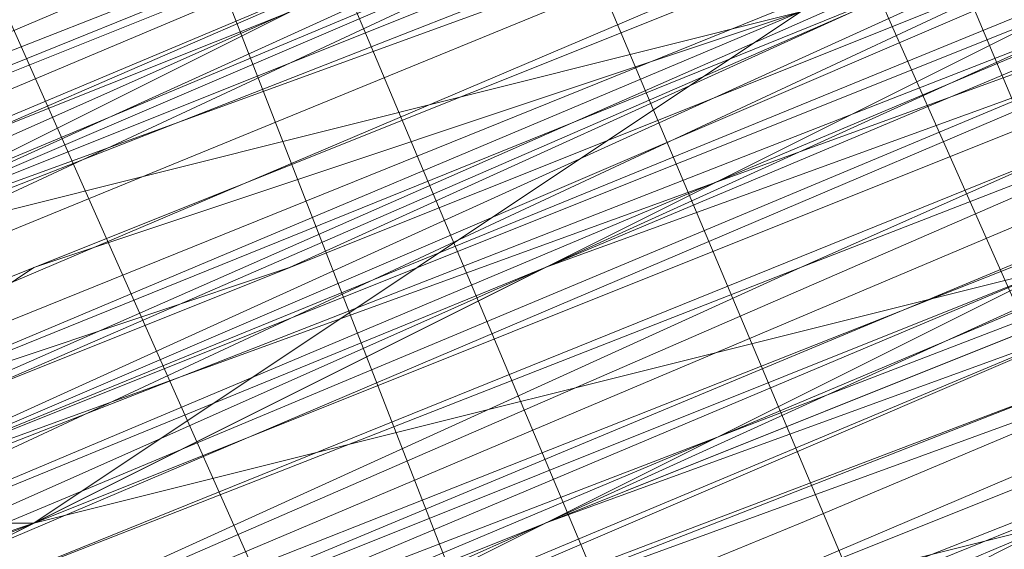
# Model space of a CAD drawing. Units: millimetres. Extents: x 346451 to 354682, y 96572 to 106010.
# Drawn here: x 350192 to 350194, y 99972 to 99973 of the extents above; entities that cross this region are included whole.
import ezdxf

# ---------------------------------------------------------------- set-up
doc = ezdxf.new("R2010")
doc.units = ezdxf.units.MM
doc.layers.add('МАФЫ НАШИ', color=250, linetype='Continuous', lineweight=25)

# ---------------------------------------------------------------- blocks, each defined once
blk = doc.blocks.new('78шгльнгннг')
at = {"layer": 'МАФЫ НАШИ', "lineweight": 13}
for points in [[(11245.3867, -4161.2854), (11254.8282, -4157.31), (11265.7605, -4152.3408), (11289.6127, -4142.8993), (11312.968, -4132.9609), (11323.9003, -4128.4886), (11333.3418, -4124.5132), (11341.7894, -4121.0348), (11347.7525, -4118.5502), (11350.2371, -4117.5563), (11351.7279, -4117.0594), (11352.7217, -4116.5625), (11353.2186, -4116.5625), (11352.2248, -4117.0594), (11350.2371, -4118.0532), (11348.2494, -4119.0471), (11341.7894, -4121.5317), (11333.8387, -4125.0101), (11323.9003, -4128.9855), (11312.968, -4133.4578), (11289.6127, -4142.8993), (11265.7605, -4152.8377), (11254.8282, -4157.31), (11245.3867, -4161.2854)], [(11310.4834, -4134.4517), (11321.4157, -4129.9794), (11330.8572, -4126.004), (11339.3048, -4122.5255), (11345.7648, -4120.0409), (11347.7525, -4119.0471), (11349.7402, -4118.5502), (11351.2309, -4118.0532), (11351.7279, -4117.5563), (11351.2309, -4117.5563), (11350.734, -4118.0532), (11349.7402, -4118.5502), (11348.2494, -4119.0471), (11344.274, -4120.5379), (11338.8079, -4123.0225), (11332.3479, -4125.5071), (11324.8941, -4128.4886), (11308.9926, -4134.9486)], [(11308.9926, -4134.9486), (11324.8941, -4128.4886), (11332.3479, -4125.5071), (11338.8079, -4122.5255), (11344.274, -4120.5379), (11348.2494, -4118.5502), (11349.7402, -4118.0532), (11350.734, -4117.5563), (11351.2309, -4117.5563), (11350.734, -4117.5563), (11349.7402, -4118.0532), (11347.7525, -4119.0471), (11345.2679, -4120.0409), (11339.3048, -4122.5255), (11330.8572, -4126.004), (11321.4157, -4129.9794), (11310.4834, -4134.4517)], [(11310.4834, -4133.9547), (11321.4157, -4129.4824), (11330.8572, -4125.5071), (11338.8079, -4122.5255), (11345.2679, -4119.544), (11347.7525, -4118.5502), (11349.7402, -4118.0532), (11350.734, -4117.5563), (11351.2309, -4117.0594), (11350.734, -4117.5563), (11349.7402, -4118.0532), (11348.2494, -4118.5502), (11344.274, -4120.0409), (11338.8079, -4122.5255), (11332.3479, -4125.0101), (11324.8941, -4127.9917), (11308.9926, -4134.4517)], [(11308.9926, -4134.4517), (11324.8941, -4127.9917), (11332.3479, -4125.0101), (11338.8079, -4122.0286), (11343.7771, -4120.0409), (11348.2494, -4118.5502), (11349.7402, -4117.5563), (11350.734, -4117.0594), (11351.2309, -4117.0594), (11350.734, -4117.0594), (11349.2433, -4117.5563), (11347.7525, -4118.0532), (11343.7771, -4120.0409), (11338.311, -4122.0286), (11331.851, -4124.5132), (11324.8941, -4127.9917), (11308.9926, -4134.4517)], [(11308.9926, -4133.9547), (11324.3972, -4127.4948), (11331.851, -4124.5132), (11338.311, -4121.5317), (11343.7771, -4119.544), (11347.7525, -4117.5563), (11349.2433, -4117.0594), (11350.2371, -4116.5625), (11350.734, -4116.5625), (11351.2309, -4116.5625), (11350.2371, -4117.0594), (11349.2433, -4117.5563), (11347.7525, -4118.0532), (11343.7771, -4119.544), (11338.311, -4122.0286), (11331.851, -4124.5132), (11324.8941, -4127.4948), (11308.9926, -4133.9547)], [(11309.9865, -4133.9547), (11326.3849, -4126.9978), (11333.8387, -4124.0163), (11340.7956, -4121.0348), (11346.7587, -4118.5502), (11351.2309, -4117.0594), (11353.2186, -4116.0656), (11354.2125, -4115.5686), (11355.2063, -4115.0717), (11355.7032, -4115.0717), (11355.2063, -4115.5686), (11354.2125, -4115.5686), (11353.2186, -4116.0656), (11351.2309, -4117.0594), (11346.7587, -4119.0471), (11340.7956, -4121.5317), (11333.8387, -4124.0163), (11326.3849, -4126.9978), (11310.4834, -4133.9547)], [(11310.4834, -4133.9547), (11326.8818, -4127.4948), (11334.3356, -4124.5132), (11340.7956, -4121.5317), (11346.7587, -4119.0471), (11351.2309, -4117.0594), (11353.2186, -4116.5625), (11354.7094, -4116.0656), (11355.2063, -4115.5686), (11355.7032, -4115.5686)], [(11355.7032, -4115.5686), (11355.2063, -4115.5686), (11354.2125, -4116.0656), (11352.2248, -4117.0594), (11349.7402, -4118.0532), (11347.2556, -4119.0471), (11341.7894, -4121.0348), (11335.8264, -4123.5194), (11333.3418, -4124.5132), (11330.8572, -4125.5071), (11328.8695, -4126.5009), (11327.3787, -4126.9978), (11326.8818, -4126.9978)], [(11326.8818, -4127.4948), (11327.3787, -4127.4948), (11327.8756, -4126.9978), (11328.8695, -4126.5009), (11330.8572, -4126.004), (11333.3418, -4125.0101), (11335.8264, -4124.0163), (11341.7894, -4121.5317), (11347.2556, -4119.0471), (11350.2371, -4118.0532), (11352.2248, -4117.0594), (11354.2125, -4116.0656), (11355.2063, -4115.5686), (11355.7032, -4115.5686)], [(11379.5555, -4104.1394), (11374.0893, -4106.6241), (11367.6294, -4109.1087), (11354.2125, -4114.5748), (11340.7956, -4120.0409), (11334.8325, -4122.5255), (11329.3664, -4125.0101), (11324.8941, -4126.9978), (11321.4157, -4127.9917), (11320.4218, -4128.4886), (11319.428, -4128.9855), (11319.9249, -4128.9855), (11320.9187, -4128.4886), (11321.9126, -4127.9917), (11323.9003, -4126.9978), (11328.3726, -4125.5071), (11333.8387, -4123.0225), (11340.2987, -4120.5379), (11347.2556, -4117.5563), (11362.6601, -4111.0963), (11378.5616, -4104.6364)], [(11378.5616, -4104.6364), (11363.1571, -4111.0963), (11347.2556, -4117.5563), (11340.2987, -4120.5379), (11333.8387, -4123.5194), (11328.3726, -4125.5071), (11323.9003, -4127.4948), (11321.9126, -4127.9917), (11320.9187, -4128.4886), (11319.9249, -4128.9855), (11319.428, -4129.4824), (11319.9249, -4129.4824), (11320.9187, -4128.9855), (11322.4095, -4128.4886), (11323.9003, -4127.4948), (11328.3726, -4126.004), (11333.8387, -4123.5194), (11340.2987, -4121.0348), (11347.7525, -4118.0532), (11363.1571, -4111.5933), (11378.5616, -4105.1333)], [(11377.0709, -4105.1333), (11369.1201, -4108.6117), (11359.1817, -4112.5871), (11348.7463, -4117.0594), (11325.391, -4126.5009), (11302.0357, -4136.4393)], [(11295.5757, -4138.9239), (11316.4464, -4129.9794), (11337.8141, -4121.5317), (11347.7525, -4117.5563), (11356.2002, -4113.581), (11363.654, -4110.5994), (11369.1201, -4108.6117), (11371.6047, -4107.6179), (11372.5986, -4107.121), (11373.5924, -4106.6241), (11374.0893, -4106.6241), (11373.5924, -4106.6241), (11373.0955, -4107.121), (11371.6047, -4107.6179), (11369.617, -4108.6117), (11363.654, -4111.0963), (11356.6971, -4114.0779), (11347.7525, -4117.5563), (11337.8141, -4121.5317), (11316.4464, -4130.4763), (11295.5757, -4138.9239)], [(11295.5757, -4139.4209), (11316.9434, -4130.4763), (11337.8141, -4122.0286), (11347.7525, -4117.5563), (11356.6971, -4114.0779), (11363.654, -4111.0963), (11369.617, -4108.6117), (11371.6047, -4108.1148), (11373.0955, -4107.121), (11374.0893, -4107.121), (11373.0955, -4107.6179), (11371.6047, -4108.1148), (11369.617, -4109.1087), (11364.1509, -4111.0963), (11356.6971, -4114.5748), (11347.7525, -4118.0532), (11338.311, -4122.0286), (11316.9434, -4130.9732), (11295.5757, -4139.4209)], [(11302.0357, -4136.9363), (11325.391, -4126.9978), (11348.7463, -4117.5563), (11359.6786, -4113.084), (11369.1201, -4109.1087), (11377.5678, -4105.6302)], [(11377.5678, -4106.1271), (11369.1201, -4109.1087), (11359.6786, -4113.581), (11348.7463, -4117.5563), (11325.391, -4127.4948), (11302.0357, -4136.9363)], [(11302.5326, -4137.4332), (11325.391, -4127.4948), (11348.7463, -4118.0532), (11359.6786, -4113.581), (11369.617, -4109.6056), (11377.5678, -4106.1271)], [(11380.0524, -4105.1333), (11374.5863, -4107.6179), (11368.1263, -4110.1025), (11354.7094, -4115.5686), (11341.2925, -4121.0348), (11335.3295, -4123.5194), (11329.8633, -4126.004), (11325.391, -4127.9917), (11321.9126, -4128.9855), (11320.9187, -4129.4824), (11319.9249, -4129.9794), (11319.428, -4129.9794), (11319.9249, -4129.9794), (11320.9187, -4129.4824), (11321.9126, -4128.9855), (11325.391, -4127.4948), (11329.8633, -4125.5071), (11335.3295, -4123.5194), (11341.2925, -4121.0348), (11354.7094, -4115.5686), (11368.1263, -4109.6056), (11374.0893, -4107.121), (11379.5555, -4105.1333)], [(11379.5555, -4104.6364), (11374.0893, -4107.121), (11368.1263, -4109.6056), (11354.7094, -4115.0717), (11341.2925, -4120.5379), (11335.3295, -4123.0225), (11329.8633, -4125.5071), (11325.391, -4127.4948), (11321.9126, -4128.9855), (11320.4218, -4128.9855), (11319.9249, -4129.4824), (11319.428, -4129.4824), (11319.9249, -4129.4824), (11320.9187, -4128.9855), (11322.4095, -4128.4886), (11323.9003, -4127.9917), (11328.3726, -4126.004), (11333.8387, -4123.5194), (11340.2987, -4121.0348), (11347.7525, -4118.0532), (11363.1571, -4111.5933), (11378.5616, -4105.1333)], [(11378.5616, -4105.6302), (11363.1571, -4112.0902), (11347.7525, -4118.0532), (11340.7956, -4121.0348), (11333.8387, -4124.0163), (11328.3726, -4126.004), (11323.9003, -4127.9917), (11322.4095, -4128.4886), (11320.9187, -4129.4824), (11319.9249, -4129.4824), (11319.428, -4129.9794), (11320.4218, -4129.9794), (11320.9187, -4129.4824), (11322.4095, -4128.9855), (11324.3972, -4127.9917), (11328.3726, -4126.5009), (11334.3356, -4124.0163), (11340.7956, -4121.5317), (11347.7525, -4118.5502), (11363.1571, -4112.0902), (11378.5616, -4105.6302)], [(11379.0585, -4105.6302), (11363.1571, -4112.0902), (11347.7525, -4118.5502), (11340.7956, -4121.5317), (11334.3356, -4124.5132), (11328.8695, -4126.5009), (11324.3972, -4128.4886), (11322.4095, -4128.9855), (11321.4157, -4129.4824), (11320.4218, -4129.9794), (11319.9249, -4130.4763), (11320.4218, -4130.4763), (11321.4157, -4129.9794), (11322.4095, -4129.4824), (11324.3972, -4128.4886), (11328.8695, -4126.9978), (11334.3356, -4124.5132), (11340.7956, -4122.0286), (11347.7525, -4119.0471), (11363.654, -4112.5871), (11379.0585, -4106.1271)], [(11356.2002, -4115.5686), (11353.2186, -4116.5625), (11346.2617, -4119.544), (11339.3048, -4122.5255), (11336.3233, -4123.5194), (11333.3418, -4125.0101), (11330.8572, -4126.004), (11328.8695, -4126.5009), (11328.3726, -4126.9978), (11327.3787, -4127.4948), (11326.8818, -4127.4948), (11327.3787, -4126.9978), (11327.8756, -4126.9978), (11328.8695, -4126.5009), (11330.8572, -4125.5071), (11333.3418, -4124.5132), (11336.3233, -4123.5194), (11339.3048, -4122.0286), (11346.2617, -4119.544), (11353.2186, -4116.5625), (11356.2002, -4115.0717)], [(11356.2002, -4115.0717), (11352.7217, -4116.5625), (11346.2617, -4119.0471), (11339.3048, -4122.0286), (11336.3233, -4123.5194), (11333.3418, -4124.5132), (11330.8572, -4125.5071), (11328.8695, -4126.5009), (11327.8756, -4126.5009), (11327.3787, -4126.9978), (11326.8818, -4126.9978)], [(11326.8818, -4126.9978), (11327.3787, -4126.9978), (11328.8695, -4126.5009), (11330.8572, -4125.5071), (11333.3418, -4124.5132), (11335.8264, -4123.5194), (11341.2925, -4121.0348), (11347.2556, -4118.5502), (11349.7402, -4117.5563), (11352.2248, -4116.5625), (11353.7156, -4116.0656), (11355.2063, -4115.5686), (11355.7032, -4115.0717)], [(11355.7032, -4115.0717), (11355.2063, -4115.0717), (11353.7156, -4115.5686), (11352.2248, -4116.5625), (11349.7402, -4117.5563), (11347.2556, -4118.5502), (11341.2925, -4121.0348), (11335.8264, -4123.0225), (11332.8449, -4124.5132), (11330.8572, -4125.5071), (11328.8695, -4126.004), (11327.3787, -4126.5009), (11326.8818, -4126.9978)], [(11326.8818, -4126.5009), (11327.3787, -4126.5009), (11328.8695, -4126.004), (11330.8572, -4125.0101), (11332.8449, -4124.0163), (11335.8264, -4123.0225), (11341.2925, -4120.5379), (11347.2556, -4118.0532), (11349.7402, -4117.0594), (11351.7279, -4116.0656), (11353.7156, -4115.5686), (11355.2063, -4115.0717), (11355.7032, -4114.5748), (11355.2063, -4115.0717), (11354.2125, -4115.5686), (11352.7217, -4116.0656), (11351.2309, -4116.5625), (11346.7587, -4118.5502), (11340.7956, -4121.0348), (11333.8387, -4123.5194), (11326.3849, -4126.9978)], [(11309.9865, -4133.4578), (11326.3849, -4126.5009), (11333.8387, -4123.5194), (11340.7956, -4120.5379), (11346.2617, -4118.5502), (11351.2309, -4116.5625), (11352.7217, -4115.5686), (11354.2125, -4115.0717), (11355.2063, -4114.5748), (11355.7032, -4114.5748), (11355.2063, -4114.5748), (11354.2125, -4115.0717), (11352.7217, -4115.5686), (11350.734, -4116.0656), (11346.2617, -4118.0532), (11340.7956, -4120.5379), (11333.8387, -4123.5194), (11326.3849, -4126.5009), (11309.9865, -4132.9609)], [(11309.9865, -4132.9609), (11326.3849, -4126.5009), (11333.8387, -4123.0225), (11340.2987, -4120.5379), (11346.2617, -4118.0532), (11350.734, -4116.0656), (11352.7217, -4115.0717), (11354.2125, -4114.5748), (11354.7094, -4114.5748), (11355.2063, -4114.0779), (11354.7094, -4114.0779), (11353.7156, -4114.5748), (11352.7217, -4115.0717), (11350.734, -4116.0656), (11346.2617, -4117.5563), (11340.2987, -4120.0409), (11333.8387, -4123.0225), (11325.888, -4126.004), (11309.9865, -4132.9609)], [(11308.4957, -4133.4578), (11324.3972, -4126.9978), (11331.851, -4123.5194), (11338.311, -4121.0348), (11343.2802, -4119.0471), (11347.7525, -4117.0594), (11349.2433, -4116.5625), (11350.2371, -4116.0656), (11350.734, -4116.0656), (11350.2371, -4116.5625), (11349.2433, -4116.5625), (11347.7525, -4117.5563), (11343.7771, -4119.0471), (11338.311, -4121.5317), (11331.851, -4124.0163), (11324.3972, -4126.9978), (11308.4957, -4133.4578)], [(11308.4957, -4133.9547), (11324.3972, -4126.9978), (11331.851, -4124.0163), (11338.311, -4121.5317), (11343.7771, -4119.0471), (11347.7525, -4117.5563), (11349.2433, -4117.0594), (11350.2371, -4116.5625), (11350.734, -4116.0656), (11350.2371, -4116.0656), (11349.2433, -4116.5625), (11347.2556, -4117.5563), (11344.771, -4118.5502), (11338.311, -4121.0348), (11330.3602, -4124.5132), (11320.9187, -4128.4886), (11309.9865, -4132.9609)], [(11253.3374, -4156.3162), (11263.7728, -4151.8439), (11286.6312, -4142.4024), (11309.9865, -4132.9609), (11320.4218, -4128.4886), (11330.3602, -4124.5132), (11338.311, -4121.0348), (11344.771, -4118.0532), (11347.2556, -4117.0594), (11349.2433, -4116.5625), (11350.2371, -4116.0656), (11350.734, -4116.0656), (11350.2371, -4116.5625), (11349.2433, -4117.0594), (11347.2556, -4117.5563), (11344.771, -4118.5502), (11338.8079, -4121.5317), (11330.3602, -4124.5132), (11320.9187, -4128.4886), (11309.9865, -4132.9609), (11287.1281, -4142.8993), (11263.7728, -4152.3408), (11253.3374, -4156.8131)], [(11253.3374, -4156.8131), (11263.7728, -4152.3408), (11287.1281, -4142.8993), (11309.9865, -4133.4578), (11320.9187, -4128.9855), (11330.3602, -4125.0101), (11338.8079, -4121.5317), (11345.2679, -4119.0471), (11347.2556, -4118.0532), (11349.2433, -4117.0594), (11350.734, -4116.5625), (11351.2309, -4116.5625), (11350.734, -4117.0594), (11349.2433, -4117.5563), (11347.7525, -4118.0532), (11345.2679, -4119.0471), (11338.8079, -4121.5317), (11330.3602, -4125.0101), (11320.9187, -4128.9855), (11310.4834, -4133.4578), (11287.1281, -4142.8993), (11264.2697, -4152.8377), (11253.3374, -4156.8131)], [(11244.8898, -4160.2916), (11254.8282, -4156.3162), (11265.2635, -4151.8439), (11289.1158, -4141.9055), (11312.4711, -4132.464), (11323.4033, -4127.9917), (11333.3418, -4124.0163), (11341.2925, -4120.5379), (11347.7525, -4118.0532), (11349.7402, -4117.0594), (11351.7279, -4116.0656), (11352.7217, -4115.5686), (11351.7279, -4116.0656), (11349.7402, -4116.5625), (11347.7525, -4117.5563), (11341.2925, -4120.0409), (11333.3418, -4123.5194), (11323.4033, -4127.4948), (11312.4711, -4131.967), (11289.1158, -4141.9055), (11265.2635, -4151.347), (11254.3313, -4156.3162)], [(11289.1158, -4142.4024), (11312.968, -4132.464), (11323.4033, -4127.9917), (11333.3418, -4124.0163), (11341.2925, -4120.5379), (11347.7525, -4118.0532), (11350.2371, -4117.0594), (11351.7279, -4116.5625), (11352.7217, -4116.0656), (11353.2186, -4116.0656), (11352.7217, -4116.0656), (11351.7279, -4116.5625), (11350.2371, -4117.0594), (11347.7525, -4118.0532), (11341.2925, -4121.0348), (11333.3418, -4124.0163), (11323.9003, -4127.9917), (11312.968, -4132.464), (11289.1158, -4142.4024)], [(11253.3374, -4157.31), (11264.2697, -4152.8377), (11287.1281, -4143.3962), (11310.4834, -4133.9547), (11320.9187, -4129.4824), (11330.8572, -4125.5071), (11338.8079, -4122.0286), (11345.2679, -4119.0471), (11347.7525, -4118.0532), (11349.2433, -4117.5563), (11350.734, -4117.0594), (11351.2309, -4117.0594), (11350.734, -4117.0594), (11349.7402, -4117.5563), (11347.7525, -4118.5502), (11345.2679, -4119.544), (11338.8079, -4122.0286), (11330.8572, -4125.5071), (11320.9187, -4129.4824), (11310.4834, -4133.9547), (11287.1281, -4143.3962), (11264.2697, -4152.8377), (11253.8344, -4157.31)], [(11244.8898, -4160.7885), (11254.8282, -4156.8131), (11265.7605, -4152.3408), (11289.6127, -4142.4024), (11312.968, -4132.9609), (11323.9003, -4128.4886), (11333.3418, -4124.5132), (11341.7894, -4121.0348), (11347.7525, -4118.5502), (11350.2371, -4117.5563), (11351.7279, -4116.5625), (11352.7217, -4116.5625), (11353.2186, -4116.0656), (11352.7217, -4116.0656), (11351.2309, -4116.5625), (11349.2433, -4117.5563), (11346.7587, -4118.5502), (11339.3048, -4121.5317), (11330.3602, -4125.5071), (11318.9311, -4129.9794), (11307.0049, -4134.9486), (11280.1712, -4145.8808), (11253.8344, -4156.8131)], [(11244.8898, -4160.7885), (11257.8097, -4155.3224), (11285.6373, -4143.8932), (11313.4649, -4132.464), (11325.888, -4126.9978), (11337.3171, -4122.5255), (11347.2556, -4118.5502), (11354.7094, -4115.5686), (11357.194, -4114.0779), (11359.1817, -4113.581), (11360.6725, -4113.084), (11361.1694, -4112.5871), (11360.6725, -4112.5871), (11359.1817, -4113.084), (11357.194, -4114.0779), (11354.7094, -4115.0717), (11346.7587, -4118.5502), (11337.3171, -4122.5255), (11325.888, -4126.9978), (11312.968, -4132.464), (11285.6373, -4143.8932), (11257.8097, -4155.3224), (11244.8898, -4160.2916)], [(11253.8344, -4156.8131), (11280.1712, -4145.8808), (11307.0049, -4134.9486), (11318.9311, -4129.9794), (11329.8633, -4125.5071), (11339.3048, -4121.5317), (11346.7587, -4118.5502), (11349.2433, -4117.5563), (11351.2309, -4116.5625), (11352.7217, -4116.0656), (11353.2186, -4116.0656), (11352.7217, -4116.5625), (11351.2309, -4117.0594), (11349.2433, -4117.5563), (11346.7587, -4119.0471), (11339.3048, -4122.0286), (11330.3602, -4125.5071), (11319.428, -4130.4763), (11307.0049, -4135.4455), (11280.6681, -4146.3778), (11253.8344, -4157.31)], [(11244.8898, -4160.7885), (11257.8097, -4155.8193), (11285.6373, -4144.3901), (11313.4649, -4132.464), (11325.888, -4127.4948), (11337.3171, -4122.5255), (11347.2556, -4118.5502), (11354.7094, -4115.5686), (11357.194, -4114.5748), (11359.6786, -4113.581), (11360.6725, -4113.084), (11361.1694, -4113.084), (11360.6725, -4113.084), (11359.6786, -4114.0779), (11357.6909, -4114.5748), (11354.7094, -4116.0656), (11347.2556, -4119.0471), (11337.8141, -4123.0225), (11326.3849, -4127.4948), (11313.4649, -4132.9609), (11285.6373, -4144.3901), (11257.8097, -4155.8193), (11245.3867, -4161.2854)], [(11254.3313, -4157.31), (11280.6681, -4146.3778), (11307.0049, -4135.4455), (11319.428, -4130.4763), (11330.3602, -4126.004), (11339.8018, -4122.0286), (11346.7587, -4119.0471), (11349.7402, -4118.0532), (11351.7279, -4117.0594), (11352.7217, -4116.5625), (11353.2186, -4116.5625), (11352.7217, -4117.0594), (11351.7279, -4117.5563), (11349.7402, -4118.0532), (11346.7587, -4119.0471), (11339.8018, -4122.0286), (11330.3602, -4126.004), (11319.428, -4130.4763), (11307.0049, -4135.9424), (11280.6681, -4146.8747), (11254.3313, -4157.807)], [(11245.3867, -4161.2854), (11258.3066, -4155.8193), (11285.6373, -4144.3901), (11313.4649, -4132.9609), (11326.3849, -4127.9917), (11337.8141, -4123.0225), (11347.2556, -4119.0471), (11354.7094, -4116.0656), (11357.6909, -4115.0717), (11359.6786, -4114.0779), (11361.1694, -4113.581), (11361.1694, -4113.084), (11361.1694, -4113.581), (11359.6786, -4114.0779), (11358.1878, -4114.5748), (11355.7032, -4115.5686), (11348.7463, -4118.5502), (11339.3048, -4122.5255), (11328.8695, -4126.5009), (11316.9434, -4131.4701), (11291.1035, -4142.4024), (11265.2635, -4152.8377), (11253.3374, -4157.807)], [(11378.0647, -4106.6241), (11369.617, -4110.1025), (11360.1755, -4114.0779), (11349.2433, -4118.5502), (11325.888, -4127.9917), (11302.5326, -4137.9301)], [(11302.5326, -4137.4332), (11325.888, -4127.9917), (11349.2433, -4118.0532), (11359.6786, -4113.581), (11369.617, -4109.6056), (11377.5678, -4106.1271)], [(11377.5678, -4106.6241), (11369.617, -4110.1025), (11359.6786, -4114.0779), (11349.2433, -4118.5502), (11325.888, -4127.9917), (11302.5326, -4137.4332)], [(11296.0727, -4140.4147), (11317.4403, -4131.967), (11338.311, -4123.0225), (11348.2494, -4119.0471), (11357.194, -4115.5686), (11364.1509, -4112.0902), (11370.114, -4110.1025), (11372.1016, -4109.1087), (11373.5924, -4108.6117), (11374.0893, -4108.1148), (11374.5863, -4108.1148), (11374.0893, -4108.1148), (11373.5924, -4108.1148), (11372.1016, -4109.1087), (11370.114, -4109.6056), (11364.1509, -4112.0902), (11357.194, -4115.0717), (11348.2494, -4118.5502), (11338.311, -4123.0225), (11316.9434, -4131.4701), (11296.0727, -4140.4147)], [(11296.0727, -4139.9178), (11316.9434, -4131.4701), (11338.311, -4122.5255), (11348.2494, -4118.5502), (11356.6971, -4115.0717), (11364.1509, -4112.0902), (11369.617, -4109.6056), (11371.6047, -4108.6117), (11373.0955, -4108.1148), (11374.0893, -4107.6179), (11374.5863, -4107.6179), (11373.5924, -4108.1148), (11372.5986, -4108.6117), (11370.114, -4109.6056), (11367.6294, -4110.5994), (11359.6786, -4113.581), (11350.2371, -4117.5563), (11338.8079, -4122.5255), (11325.888, -4127.4948), (11298.5573, -4138.9239)], [(11253.3374, -4157.807), (11265.2635, -4152.8377), (11291.1035, -4142.4024), (11316.9434, -4131.4701), (11328.8695, -4126.5009), (11339.3048, -4122.0286), (11348.2494, -4118.5502), (11355.2063, -4115.5686), (11358.1878, -4114.5748), (11359.6786, -4113.581), (11361.1694, -4113.084), (11360.6725, -4113.084), (11359.6786, -4113.581), (11357.6909, -4114.0779), (11355.2063, -4115.5686), (11348.2494, -4118.0532), (11339.3048, -4122.0286), (11328.8695, -4126.5009), (11316.9434, -4131.4701), (11291.1035, -4141.9055), (11265.2635, -4152.8377), (11253.3374, -4157.31)], [(11298.5573, -4138.9239), (11325.888, -4127.4948), (11338.8079, -4122.0286), (11350.2371, -4117.5563), (11359.6786, -4113.581), (11367.1324, -4110.5994), (11370.114, -4109.1087), (11372.1016, -4108.1148), (11373.5924, -4107.6179), (11374.0893, -4107.6179), (11373.0955, -4108.1148), (11371.6047, -4108.6117), (11369.617, -4109.6056), (11364.1509, -4111.5933), (11356.6971, -4114.5748), (11348.2494, -4118.5502), (11338.311, -4122.5255), (11316.9434, -4130.9732), (11295.5757, -4139.9178)], [(11295.5757, -4139.9178), (11316.9434, -4130.9732), (11338.311, -4122.0286), (11347.7525, -4118.0532), (11356.6971, -4114.5748), (11364.1509, -4111.5933), (11369.617, -4109.1087), (11371.6047, -4108.1148), (11373.0955, -4107.6179), (11374.0893, -4107.6179), (11374.0893, -4107.121), (11373.5924, -4107.6179), (11372.1016, -4108.1148), (11370.114, -4109.1087), (11367.1324, -4110.1025), (11359.6786, -4113.084), (11350.2371, -4117.0594), (11338.8079, -4122.0286), (11325.888, -4127.4948), (11298.0604, -4138.9239)], [(11253.3374, -4157.31), (11265.2635, -4152.3408), (11290.6065, -4141.9055), (11316.9434, -4130.9732), (11328.3726, -4126.004), (11339.3048, -4121.5317), (11348.2494, -4118.0532), (11355.2063, -4115.0717), (11357.6909, -4114.0779), (11359.6786, -4113.084), (11360.6725, -4113.084), (11361.1694, -4112.5871), (11360.6725, -4112.5871), (11359.6786, -4113.084), (11357.6909, -4114.0779), (11355.2063, -4115.0717), (11348.2494, -4118.0532), (11339.3048, -4121.5317), (11328.3726, -4126.004), (11316.4464, -4130.9732), (11290.6065, -4141.4086), (11264.7666, -4152.3408), (11253.3374, -4157.31)], [(11298.0604, -4138.427), (11325.888, -4126.9978), (11338.311, -4122.0286), (11349.7402, -4117.0594), (11359.6786, -4113.084), (11367.1324, -4110.1025), (11370.114, -4108.6117), (11372.1016, -4108.1148), (11373.5924, -4107.121), (11374.0893, -4107.121), (11373.5924, -4107.121), (11372.1016, -4107.6179), (11370.114, -4108.6117), (11367.1324, -4109.6056), (11359.6786, -4113.084), (11349.7402, -4117.0594), (11338.311, -4121.5317), (11325.888, -4126.9978), (11298.0604, -4138.427)], [(11252.8405, -4156.8131), (11264.7666, -4151.8439), (11290.6065, -4141.4086), (11316.4464, -4130.4763), (11328.3726, -4126.004), (11339.3048, -4121.5317), (11348.2494, -4117.5563), (11355.2063, -4114.5748), (11357.6909, -4113.581), (11359.6786, -4113.084), (11360.6725, -4112.5871), (11361.1694, -4112.0902), (11360.6725, -4112.0902), (11359.1817, -4112.5871), (11357.6909, -4113.581), (11355.2063, -4114.5748), (11348.2494, -4117.5563), (11338.8079, -4121.0348), (11328.3726, -4125.5071), (11316.4464, -4130.4763), (11290.6065, -4141.4086), (11264.7666, -4151.8439), (11252.8405, -4156.8131)], [(11298.0604, -4137.9301), (11325.888, -4126.5009), (11338.311, -4121.5317), (11349.7402, -4116.5625), (11359.6786, -4112.5871), (11367.1324, -4109.6056), (11370.114, -4108.6117), (11372.1016, -4107.6179), (11373.5924, -4107.121), (11374.0893, -4106.6241), (11373.0955, -4106.6241), (11372.1016, -4107.121), (11369.617, -4108.1148), (11367.1324, -4109.6056), (11359.1817, -4112.5871), (11349.7402, -4116.5625), (11338.311, -4121.0348), (11325.391, -4126.5009), (11298.0604, -4137.9301)], [(11252.8405, -4156.3162), (11264.7666, -4151.8439), (11290.6065, -4140.9116), (11316.4464, -4130.4763), (11328.3726, -4125.5071), (11338.8079, -4121.0348), (11347.7525, -4117.0594), (11354.7094, -4114.5748), (11357.6909, -4113.084), (11359.1817, -4112.5871), (11360.6725, -4112.0902), (11360.1755, -4112.0902), (11359.1817, -4112.5871), (11357.194, -4113.581), (11354.2125, -4114.5748), (11346.7587, -4117.5563), (11337.3171, -4121.5317), (11325.888, -4126.5009), (11312.968, -4131.967), (11285.1404, -4143.3962), (11257.3128, -4154.8254), (11244.8898, -4159.7946)], [(11253.3374, -4155.8193), (11280.1712, -4144.887), (11306.508, -4133.9547), (11318.9311, -4128.9855), (11329.8633, -4124.5132), (11338.8079, -4120.5379), (11346.2617, -4117.5563), (11348.7463, -4116.5625), (11350.734, -4115.5686), (11352.2248, -4115.0717), (11352.7217, -4115.0717), (11352.2248, -4115.5686), (11351.2309, -4115.5686), (11349.7402, -4116.5625), (11347.2556, -4117.5563), (11341.2925, -4120.0409), (11332.8449, -4123.5194), (11323.4033, -4127.4948), (11312.4711, -4131.967), (11289.1158, -4141.4086), (11265.2635, -4151.347), (11254.3313, -4155.8193)], [(11298.0604, -4137.9301), (11325.391, -4126.5009), (11338.311, -4121.0348), (11349.7402, -4116.5625), (11359.1817, -4112.0902), (11366.6355, -4109.1087), (11369.617, -4108.1148), (11371.6047, -4107.121), (11373.0955, -4106.6241), (11373.5924, -4106.1271), (11373.5924, -4106.6241), (11372.5986, -4106.6241), (11371.1078, -4107.121), (11369.1201, -4108.1148), (11363.654, -4110.5994), (11356.2002, -4113.581), (11347.7525, -4117.0594), (11337.8141, -4121.0348), (11316.4464, -4129.9794), (11295.0788, -4138.9239)], [(11355.7032, -4114.5748), (11352.7217, -4115.5686), (11345.7648, -4118.5502), (11338.8079, -4121.5317), (11335.8264, -4122.5255), (11332.8449, -4124.0163), (11330.3602, -4125.0101), (11328.3726, -4125.5071), (11327.8756, -4126.004), (11327.3787, -4126.5009), (11326.8818, -4126.5009), (11326.3849, -4126.5009), (11326.8818, -4126.5009), (11326.8818, -4126.004), (11327.8756, -4126.004), (11328.3726, -4125.5071), (11330.3602, -4124.5132), (11332.8449, -4123.5194), (11335.8264, -4122.5255), (11338.8079, -4121.0348), (11345.7648, -4118.5502), (11352.7217, -4115.5686), (11355.7032, -4114.0779)], [(11355.7032, -4114.0779), (11352.7217, -4115.5686), (11345.7648, -4118.0532), (11338.8079, -4121.0348), (11335.8264, -4122.5255), (11332.8449, -4123.5194), (11330.3602, -4124.5132), (11328.3726, -4125.5071), (11327.3787, -4125.5071), (11326.8818, -4126.004), (11326.3849, -4126.004), (11326.8818, -4125.5071), (11327.3787, -4125.5071), (11328.3726, -4125.0101), (11330.3602, -4124.5132), (11332.8449, -4123.5194), (11335.8264, -4122.0286), (11338.8079, -4121.0348), (11345.7648, -4118.0532), (11352.2248, -4115.0717), (11355.7032, -4114.0779)], [(11302.0357, -4136.4393), (11325.391, -4126.9978), (11348.7463, -4117.5563), (11359.6786, -4113.084), (11369.1201, -4109.1087), (11377.5678, -4105.6302)], [(11377.0709, -4105.1333), (11369.1201, -4108.6117), (11359.1817, -4112.5871), (11348.7463, -4117.0594), (11325.391, -4126.9978), (11302.0357, -4136.4393)], [(11379.5555, -4104.6364), (11374.0893, -4107.121), (11368.1263, -4109.6056), (11354.7094, -4115.0717), (11341.2925, -4120.5379), (11334.8325, -4123.0225), (11329.3664, -4125.5071), (11324.8941, -4126.9978), (11321.9126, -4128.4886), (11320.4218, -4128.9855), (11319.9249, -4129.4824), (11319.428, -4129.4824), (11319.9249, -4128.9855), (11320.4218, -4128.9855), (11321.4157, -4128.4886), (11324.8941, -4126.9978), (11329.3664, -4125.0101), (11334.8325, -4123.0225), (11341.2925, -4120.5379), (11354.7094, -4114.5748), (11368.1263, -4109.1087), (11374.0893, -4106.6241), (11379.5555, -4104.6364)], [(11380.0524, -4105.6302), (11374.5863, -4107.6179), (11368.6232, -4110.5994), (11354.7094, -4116.0656), (11341.2925, -4121.5317), (11335.3295, -4124.0163), (11329.8633, -4126.5009), (11325.391, -4127.9917), (11321.9126, -4129.4824), (11320.9187, -4129.9794), (11320.4218, -4130.4763), (11319.9249, -4130.4763), (11319.9249, -4129.9794), (11320.9187, -4129.9794), (11321.9126, -4129.4824), (11325.391, -4127.9917), (11329.8633, -4126.004), (11335.3295, -4124.0163), (11341.2925, -4121.5317), (11354.7094, -4115.5686), (11368.1263, -4110.1025), (11374.5863, -4107.6179), (11380.0524, -4105.6302)], [(11356.2002, -4114.5748), (11352.7217, -4116.0656), (11345.7648, -4119.0471), (11339.3048, -4122.0286), (11335.8264, -4123.0225), (11333.3418, -4124.5132), (11330.8572, -4125.5071), (11328.8695, -4126.004), (11327.8756, -4126.5009), (11327.3787, -4126.5009), (11326.8818, -4126.9978), (11326.3849, -4126.9978), (11326.8818, -4126.5009), (11327.3787, -4126.5009), (11327.8756, -4126.004), (11328.8695, -4126.004), (11330.3602, -4125.0101), (11332.8449, -4124.0163), (11335.8264, -4123.0225), (11339.3048, -4121.5317), (11345.7648, -4118.5502), (11352.7217, -4116.0656), (11356.2002, -4114.5748)], [(11356.2002, -4115.5686), (11353.2186, -4117.0594), (11346.2617, -4120.0409), (11339.8018, -4123.0225), (11336.3233, -4124.0163), (11333.3418, -4125.5071), (11330.8572, -4126.5009), (11329.3664, -4126.9978), (11328.3726, -4127.4948), (11327.8756, -4127.4948), (11327.3787, -4127.9917), (11326.8818, -4127.9917), (11327.3787, -4127.4948), (11327.8756, -4127.4948), (11328.3726, -4126.9978), (11328.8695, -4126.9978), (11330.8572, -4126.004), (11333.3418, -4125.0101), (11336.3233, -4124.0163), (11339.3048, -4122.5255), (11346.2617, -4119.544), (11353.2186, -4117.0594), (11356.2002, -4115.5686)], [(11244.8898, -4160.2916), (11257.8097, -4154.8254), (11285.6373, -4143.3962), (11312.968, -4131.967), (11325.888, -4126.9978), (11337.3171, -4122.0286), (11346.7587, -4118.0532), (11354.2125, -4115.0717), (11357.194, -4114.0779), (11359.1817, -4113.084), (11360.6725, -4112.5871), (11361.1694, -4112.0902), (11360.6725, -4112.0902), (11359.1817, -4113.084), (11357.194, -4113.581), (11354.2125, -4115.0717), (11346.7587, -4118.0532), (11337.3171, -4122.0286), (11325.888, -4126.5009), (11312.968, -4131.967), (11285.1404, -4143.3962), (11257.8097, -4154.8254), (11244.8898, -4160.2916)], [(11253.8344, -4156.3162), (11280.1712, -4145.3839), (11306.508, -4134.4517), (11318.9311, -4129.4824), (11329.8633, -4125.0101), (11339.3048, -4121.0348), (11346.2617, -4118.0532), (11349.2433, -4117.0594), (11351.2309, -4116.0656), (11352.2248, -4115.5686), (11352.7217, -4115.5686), (11352.2248, -4116.0656), (11351.2309, -4116.5625), (11349.2433, -4117.0594), (11346.2617, -4118.5502), (11339.3048, -4121.5317), (11329.8633, -4125.0101), (11318.9311, -4129.4824), (11306.508, -4134.9486), (11280.1712, -4145.8808), (11253.8344, -4156.8131)], [(11326.8818, -4126.004), (11328.3726, -4125.5071), (11330.3602, -4124.5132), (11332.8449, -4123.5194), (11335.3295, -4122.5255), (11341.2925, -4120.0409), (11346.7587, -4117.5563), (11349.2433, -4116.5625), (11351.7279, -4115.5686), (11353.7156, -4115.0717), (11354.7094, -4114.5748), (11355.2063, -4114.0779)], [(11326.8818, -4126.5009), (11327.3787, -4126.5009), (11328.8695, -4125.5071), (11330.3602, -4125.0101), (11332.8449, -4124.0163), (11335.3295, -4123.0225), (11341.2925, -4120.5379), (11347.2556, -4118.0532), (11349.7402, -4117.0594), (11351.7279, -4116.0656), (11353.7156, -4115.5686), (11355.2063, -4114.5748), (11355.7032, -4114.5748)], [(11355.7032, -4114.0779), (11355.2063, -4114.5748), (11354.7094, -4114.5748), (11353.7156, -4115.0717), (11351.7279, -4116.0656), (11349.7402, -4117.0594), (11346.7587, -4118.0532), (11341.2925, -4120.0409), (11335.3295, -4122.5255), (11332.8449, -4123.5194), (11330.3602, -4124.5132), (11328.3726, -4125.5071), (11327.3787, -4126.004), (11326.8818, -4126.5009)], [(11310.4834, -4134.4517), (11326.8818, -4127.4948), (11334.3356, -4124.5132), (11340.7956, -4121.5317), (11346.7587, -4119.544), (11351.2309, -4117.5563), (11353.2186, -4116.5625), (11354.7094, -4116.0656), (11355.7032, -4115.5686), (11356.2002, -4115.5686), (11355.7032, -4116.0656), (11354.7094, -4116.0656), (11353.2186, -4117.0594), (11351.7279, -4117.5563), (11346.7587, -4119.544), (11341.2925, -4122.0286), (11334.3356, -4124.5132), (11326.8818, -4127.9917), (11310.4834, -4134.4517)], [(11329.8633, -4123.5194), (11333.8387, -4132.464), (11329.8633, -4123.5194), (11333.8387, -4132.464), (11329.8633, -4123.0225)], [(11329.3664, -4123.5194), (11333.3418, -4132.9609)], [(11328.3726, -4124.0163), (11332.3479, -4132.9609), (11328.3726, -4124.0163), (11332.3479, -4132.9609), (11328.8695, -4124.0163)]]:
    blk.add_lwpolyline(points, dxfattribs=at)
for points in [[(11332.8449, -4132.9609), (11328.8695, -4123.5194)], [(11333.3418, -4132.9609), (11329.3664, -4123.5194)]]:
    blk.add_lwpolyline(points, close=True, dxfattribs=at)

msp = doc.modelspace()

# ---------------------------------------------------------------- block references
at = {"layer": 'МАФЫ НАШИ', "lineweight": 25}
msp.add_blockref('78шгльнгннг', (338863.1764, 104097.8599), dxfattribs=at)

doc.saveas('drawing.dxf')
